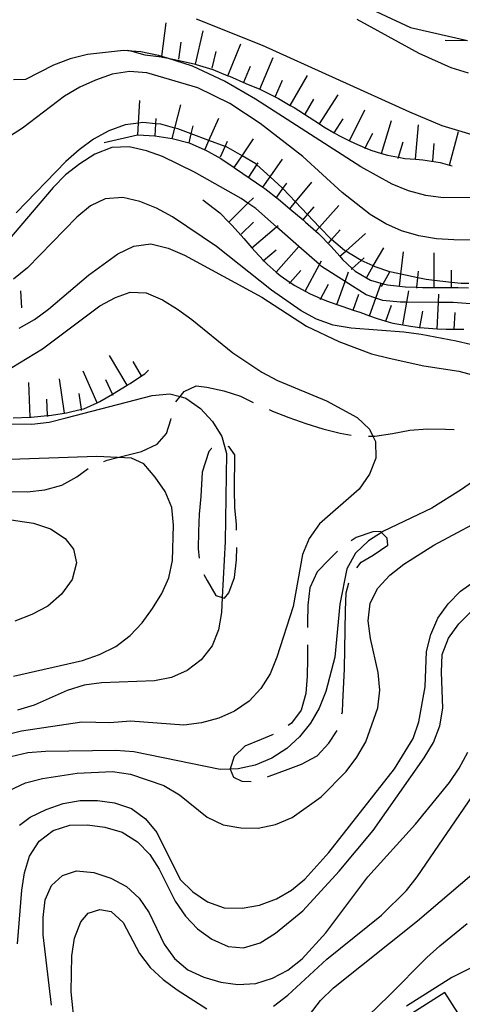
# Model space of a CAD drawing. Units: inches. Extents: x 663615 to 667339, y 4163519 to 4165903.
# Drawn here: x 664357 to 664485, y 4165184 to 4165469 of the extents above; entities that cross this region are included whole.
import ezdxf

# ---------------------------------------------------------------- set-up
doc = ezdxf.new("R2010")
doc.units = ezdxf.units.IN
doc.header["$MEASUREMENT"] = 0
doc.layers.add('Cartografia', color=7, linetype='Continuous')

msp = doc.modelspace()

# ---------------------------------------------------------------- linework, layer by layer
at = {"layer": 'Cartografia', "color": 7, "linetype": 'Continuous'}
for points in [[(664453.41, 4165474.71), (664470.42, 4165466.68), (664486.94, 4165462.94)], [(664489.27, 4165435.33), (664479.62, 4165438.24), (664470.21, 4165442.16), (664427.52, 4165461.46), (664408.47, 4165469.07)], [(664487.16, 4165453.51), (664482.15, 4165455.03), (664472.88, 4165459.13), (664454.95, 4165469.05)], [(664398.34, 4165458.16), (664398.34, 4165458.17), (664398.36, 4165458.34), (664399.66, 4165468.07)], [(664408.11, 4165456.05), (664408.11, 4165456.06), (664410.41, 4165465.78)], [(664480.48, 4165463.08), (664486.94, 4165462.94)], [(664495.22, 4165417.51), (664479.89, 4165417.46), (664474.81, 4165418.07), (664469.8, 4165419.41), (664465.1, 4165421.34), (664456.01, 4165426.34), (664425.54, 4165445.92), (664416.58, 4165451.21), (664407.3, 4165455.49), (664399.72, 4165457.91), (664398.36, 4165458.34), (664397.41, 4165458.64), (664392.33, 4165459.68), (664389.72, 4165459.85), (664387.25, 4165460), (664376.87, 4165458.85), (664371.88, 4165457.61), (664367, 4165455.77), (664358.91, 4165451.7), (664355.43, 4165451.58)], [(664388.57, 4165460.16), (664389.72, 4165459.85), (664393.46, 4165458.82), (664398.34, 4165458.17), (664398.48, 4165458.15), (664399.72, 4165457.91), (664403.43, 4165457.17), (664408.11, 4165456.06), (664408.33, 4165456.01), (664413.21, 4165454.5), (664417.54, 4165452.75), (664417.97, 4165452.57), (664422.73, 4165450.52), (664426.73, 4165448.81), (664427.55, 4165448.46), (664432.19, 4165446.12), (664435.59, 4165444.17), (664436.7, 4165443.53), (664441.03, 4165440.77), (664444.03, 4165438.82), (664445.29, 4165438), (664448.32, 4165436.24), (664449.63, 4165435.48), (664452.75, 4165433.92), (664454.2, 4165433.19), (664457.31, 4165431.87), (664458.9, 4165431.2), (664462.02, 4165430.26), (664463.73, 4165429.75), (664466.91, 4165429.18), (664468.81, 4165428.83), (664471.86, 4165428.57), (664473.95, 4165428.39), (664478.97, 4165427.65), (664481.7, 4165426.91), (664482.49, 4165426.7)], [(664403.29, 4165457.49), (664403.95, 4165462.45)], [(664417.54, 4165452.74), (664417.54, 4165452.75), (664421.29, 4165462)], [(664412.97, 4165454.89), (664414.12, 4165459.76)], [(664426.73, 4165448.8), (664426.73, 4165448.81), (664430.65, 4165457.99)], [(664422.17, 4165450.86), (664424.05, 4165455.49)], [(664503.83, 4165405.16), (664482.93, 4165405.25), (664477.9, 4165405.57), (664472.77, 4165406.43), (664467.82, 4165407.88), (664463.24, 4165409.93), (664458.73, 4165412.58), (664450.62, 4165418.94), (664439.23, 4165429.42), (664426.86, 4165438.95), (664418.09, 4165444.72), (664408.82, 4165449.24), (664394.04, 4165453.6), (664389.01, 4165453.98), (664383.97, 4165453.16), (664379.21, 4165451.44), (664374.62, 4165449.42), (664370.21, 4165446.79), (664358.09, 4165437.58), (664354.28, 4165435.19)], [(664431.32, 4165446.83), (664433.29, 4165451.43)], [(664435.58, 4165444.16), (664435.59, 4165444.17), (664440.56, 4165452.83)], [(664391.49, 4165435.6), (664391.49, 4165435.61), (664391.67, 4165439.04), (664392, 4165445.58)], [(664439.91, 4165441.66), (664442.4, 4165446)], [(664444.03, 4165438.81), (664444.03, 4165438.82), (664449.48, 4165447.19)], [(664401.43, 4165434.61), (664401.43, 4165434.61), (664402.19, 4165437.57), (664403.91, 4165444.29)], [(664452.74, 4165433.91), (664452.75, 4165433.92), (664457.21, 4165442.85)], [(664396.48, 4165435.34), (664396.66, 4165438.83), (664396.74, 4165440.33)], [(664410.84, 4165431.33), (664410.84, 4165431.34), (664412.04, 4165434.02), (664414.92, 4165440.45)], [(664448.22, 4165436.08), (664448.32, 4165436.24), (664450.94, 4165440.27)], [(664487.29, 4165392.59), (664485.07, 4165392.64), (664482.23, 4165392.95), (664477.24, 4165393.5), (664474.9, 4165393.76), (664472.55, 4165394.26), (664467.63, 4165395.32), (664464.94, 4165395.89), (664464.46, 4165396.05), (664460.17, 4165397.46), (664459.64, 4165397.7), (664456.12, 4165399.33), (664455.59, 4165399.57), (664451.64, 4165402.03), (664451.32, 4165402.22), (664447.57, 4165405.33), (664447.42, 4165405.45), (664444.09, 4165408.94), (664440.6, 4165412.61), (664437.12, 4165416.26), (664433.46, 4165420.1), (664433.28, 4165420.29), (664429.74, 4165423.51), (664425.94, 4165426.97), (664425.66, 4165427.23), (664421.64, 4165429.53), (664416.94, 4165432.22), (664416.74, 4165432.29), (664412.04, 4165434.02), (664406.92, 4165435.91), (664403, 4165437.35), (664402.19, 4165437.57), (664398.11, 4165438.69), (664396.66, 4165438.83), (664392.85, 4165439.19), (664391.67, 4165439.04), (664387.81, 4165438.55), (664383.05, 4165436.77), (664378.64, 4165434.38), (664374.46, 4165431.34), (664370.63, 4165427.92), (664356.21, 4165413.12)], [(664406.27, 4165433.36), (664406.27, 4165433.37), (664406.92, 4165435.91), (664407.51, 4165438.21)], [(664462.02, 4165430.26), (664462.02, 4165430.26), (664464.89, 4165439.83)], [(664471.86, 4165428.56), (664471.86, 4165428.57), (664472.71, 4165438.52)], [(664381.74, 4165433.44), (664391.3, 4165435.62), (664391.49, 4165435.61), (664396.32, 4165435.36), (664401.4, 4165434.62), (664401.43, 4165434.61), (664406.27, 4165433.37), (664406.35, 4165433.35), (664410.84, 4165431.34), (664410.93, 4165431.3), (664415.45, 4165428.77), (664419.38, 4165426.15), (664419.77, 4165425.89), (664423.98, 4165423.01), (664427.61, 4165420.47), (664428.18, 4165420.07), (664432.15, 4165417.01), (664435.44, 4165414.25), (664439.28, 4165411.04), (664440.01, 4165410.42), (664443.03, 4165407.74), (664443.79, 4165407.07), (664447.39, 4165403.36), (664449.93, 4165400.51), (664450.74, 4165399.59), (664453.52, 4165397.01), (664454.4, 4165396.18), (664457.65, 4165394.29), (664458.85, 4165393.59), (664462.44, 4165392.57), (664463.74, 4165392.2), (664467.25, 4165391.82), (664468.88, 4165391.64), (664472.25, 4165391.55), (664473.91, 4165391.5), (664477.24, 4165391.51), (664482.23, 4165391.52), (664484.21, 4165391.52), (664487.24, 4165391.4)], [(664419.38, 4165426.14), (664419.38, 4165426.15), (664421.64, 4165429.53), (664424.92, 4165434.46)], [(664457.21, 4165431.67), (664457.31, 4165431.87), (664459.45, 4165436.14)], [(664481.7, 4165426.91), (664481.7, 4165426.91), (664484.3, 4165436.56)], [(664487.76, 4165386.71), (664482.77, 4165387.11), (664478.47, 4165387.15), (664469.34, 4165387.22), (664467.44, 4165387.23), (664462.35, 4165387.73), (664460.35, 4165388.41), (664457.53, 4165389.36), (664451.46, 4165393.24), (664444.66, 4165397.59), (664444.03, 4165398.14), (664438.06, 4165403.37), (664431.64, 4165409), (664425.58, 4165414.3), (664423.34, 4165415.86), (664421.37, 4165417.24), (664407.9, 4165424.82), (664398.63, 4165429.34), (664393.92, 4165431.03), (664388.97, 4165432.19), (664383.87, 4165431.97), (664378.99, 4165430.01), (664374.64, 4165427.26), (664370.51, 4165424.03), (664366.92, 4165420.37), (664353.68, 4165404.89)], [(664415.4, 4165429.28), (664416.74, 4165432.29), (664417.44, 4165433.85)], [(664466.8, 4165428.82), (664466.91, 4165429.18), (664468.24, 4165433.61)], [(664476.84, 4165428.13), (664477.26, 4165433.11)], [(664427.61, 4165420.46), (664427.61, 4165420.47), (664429.74, 4165423.51), (664433.34, 4165428.65)], [(664423.54, 4165423.36), (664425.94, 4165426.97), (664426.31, 4165427.52)], [(664431.7, 4165417.59), (664433.46, 4165420.1), (664434.57, 4165421.68)], [(664435.44, 4165414.25), (664435.44, 4165414.25), (664437.12, 4165416.26), (664441.86, 4165421.91)], [(664508.55, 4165370.17), (664483.61, 4165375.95), (664473.46, 4165377.85), (664468.5, 4165378.59), (664453.18, 4165379.67), (664447.99, 4165380.59), (664443.22, 4165382.28), (664438.71, 4165384.75), (664430.18, 4165390.69), (664414.27, 4165403.34), (664401.53, 4165411.92), (664396.89, 4165414.39), (664392.07, 4165416.33), (664387.12, 4165417.48), (664381.96, 4165417.14), (664377.74, 4165415.11), (664373.79, 4165411.82), (664359.49, 4165397.13), (664355.43, 4165393.9)], [(664417.83, 4165410.42), (664417.83, 4165410.42), (664423.34, 4165415.86), (664424.94, 4165417.44)], [(664410.23, 4165416.88), (664415.2, 4165413.09), (664417.83, 4165410.42), (664418.8, 4165409.44), (664422.15, 4165405.67), (664424.46, 4165402.94), (664425.38, 4165401.85), (664427.88, 4165399.28), (664428.92, 4165398.2), (664431.55, 4165395.9), (664432.7, 4165394.9), (664435.59, 4165392.93), (664436.91, 4165392.02), (664439.88, 4165390.42), (664441.36, 4165389.62), (664444.43, 4165388.32), (664446.06, 4165387.63), (664449.08, 4165386.55), (664450.83, 4165385.93), (664453.8, 4165384.94), (664455.71, 4165384.3), (664458.54, 4165383.3), (664460.48, 4165382.61), (664463.3, 4165381.76), (664465.3, 4165381.15), (664468.16, 4165380.64), (664470.38, 4165380.24), (664473.12, 4165379.94), (664475.58, 4165379.67), (664478.09, 4165379.54), (664480.73, 4165379.41), (664483.09, 4165379.43), (664485.88, 4165379.45)], [(664439.27, 4165411.03), (664439.28, 4165411.04), (664440.6, 4165412.61), (664442.48, 4165414.86)], [(664443.03, 4165407.74), (664443.03, 4165407.74), (664444.09, 4165408.94), (664449.66, 4165415.22)], [(664421.34, 4165406.86), (664424.9, 4165410.37)], [(664424.46, 4165402.93), (664424.46, 4165402.94), (664431.64, 4165409), (664432.09, 4165409.38)], [(664446.77, 4165404.42), (664447.57, 4165405.33), (664450.08, 4165408.16)], [(664449.92, 4165400.5), (664449.93, 4165400.51), (664451.64, 4165402.03), (664457.39, 4165407.14)], [(664357.06, 4165379.69), (664361.53, 4165382.19), (664365.59, 4165385.18), (664377.19, 4165395.06), (664385.61, 4165401.22), (664390.25, 4165403.48), (664395.23, 4165404.06), (664400.25, 4165402.9), (664404.95, 4165400.85), (664427.33, 4165388.64), (664440.26, 4165380.29), (664449.65, 4165375.83), (664459.12, 4165372.33), (664464.19, 4165370.99), (664474.27, 4165368.8), (664484.37, 4165367.26), (664489.44, 4165365.92)], [(664431.55, 4165395.9), (664431.55, 4165395.9), (664438.06, 4165403.37), (664438.12, 4165403.43)], [(664457.65, 4165394.28), (664457.65, 4165394.29), (664459.64, 4165397.7), (664462.68, 4165402.92)], [(664427.68, 4165399.11), (664427.88, 4165399.28), (664431.5, 4165402.34)], [(664453.24, 4165396.76), (664453.52, 4165397.01), (664456.12, 4165399.33), (664456.97, 4165400.08)], [(664467.25, 4165391.81), (664467.25, 4165391.82), (664467.63, 4165395.32), (664468.33, 4165401.75)], [(664477.24, 4165391.5), (664477.24, 4165391.51), (664477.24, 4165393.5), (664477.22, 4165401.49)], [(664439.87, 4165390.41), (664439.88, 4165390.42), (664444.03, 4165398.14), (664444.61, 4165399.21)], [(664435.31, 4165392.61), (664435.59, 4165392.93), (664438.6, 4165396.37)], [(664449.08, 4165386.55), (664449.08, 4165386.55), (664451.46, 4165393.24), (664452.43, 4165395.96)], [(664461.97, 4165391.76), (664462.44, 4165392.57), (664464.46, 4165396.05), (664464.48, 4165396.08)], [(664472.22, 4165391.26), (664472.25, 4165391.55), (664472.55, 4165394.26), (664472.76, 4165396.23)], [(664482.23, 4165391.5), (664482.23, 4165391.52), (664482.23, 4165392.95), (664482.23, 4165396.5)], [(664444.27, 4165388.03), (664444.43, 4165388.32), (664446.64, 4165392.43)], [(664458.54, 4165383.29), (664458.54, 4165383.3), (664460.35, 4165388.41), (664461.87, 4165392.71)], [(664354.96, 4165368.34), (664363.85, 4165373.71), (664380.46, 4165386.21), (664384.93, 4165388.59), (664389.21, 4165390.14), (664393.87, 4165389.95), (664398.63, 4165387.9), (664402.9, 4165385.19), (664407.11, 4165382.25), (664418.93, 4165372.54), (664427.35, 4165367.02), (664431.93, 4165364.61), (664446.03, 4165358.64), (664454.93, 4165353.83), (664458.53, 4165350.48), (664459.53, 4165348.43), (664460.27, 4165346.92), (664460.32, 4165342.13), (664458.57, 4165337.42), (664455.57, 4165333.16), (664444.03, 4165323.1), (664441.03, 4165318.83), (664439.1, 4165314.19), (664436.4, 4165299.14), (664431.74, 4165284.54), (664429.75, 4165279.72), (664427.11, 4165275.45), (664423.64, 4165271.79), (664419.46, 4165268.92), (664414.87, 4165266.84), (664409.88, 4165265.48), (664404.72, 4165264.84), (664389.29, 4165265.99), (664383.33, 4165265.54), (664375.21, 4165265.69), (664357.77, 4165263.1), (664349.99, 4165261.16)], [(664357.83, 4165385.55), (664357.52, 4165390.54)], [(664453.78, 4165384.87), (664453.8, 4165384.94), (664455.46, 4165389.58)], [(664468.16, 4165380.63), (664468.16, 4165380.64), (664469.34, 4165387.22), (664469.92, 4165390.47)], [(664478.09, 4165379.54), (664478.09, 4165379.54), (664478.47, 4165387.15), (664478.59, 4165389.52)], [(664463.25, 4165381.62), (664463.3, 4165381.76), (664464.92, 4165386.33)], [(664473.08, 4165379.74), (664473.12, 4165379.94), (664473.96, 4165384.67)], [(664483.08, 4165379.28), (664483.09, 4165379.43), (664483.33, 4165384.28)], [(664388.35, 4165363.18), (664388.35, 4165363.18), (664383.23, 4165371.77)], [(664392.64, 4165365.73), (664392.55, 4165365.89), (664390.09, 4165370.03)], [(664355.33, 4165353.78), (664360.3, 4165353.99), (664360.55, 4165354), (664365.28, 4165354.42), (664365.77, 4165354.46), (664370.23, 4165355.13), (664370.81, 4165355.21), (664375.11, 4165356.23), (664375.8, 4165356.39), (664379.71, 4165358.15), (664380.44, 4165358.48), (664384.06, 4165360.64), (664388.35, 4165363.18), (664389.27, 4165363.73), (664392.55, 4165365.89), (664393.45, 4165366.48), (664394.54, 4165367.54)], [(664379.71, 4165358.15), (664379.71, 4165358.15), (664375.6, 4165367.26)], [(664360.3, 4165353.98), (664360.3, 4165353.99), (664359.87, 4165363.97)], [(664370.23, 4165355.12), (664370.23, 4165355.13), (664368.75, 4165365.01)], [(664384.26, 4165360.2), (664384.06, 4165360.64), (664382.21, 4165364.76)], [(664402.49, 4165358.39), (664403.68, 4165359.9), (664404.86, 4165361.39), (664408.3, 4165363.01), (664411.41, 4165362.6), (664416.37, 4165361.56), (664421.13, 4165359.99), (664424.89, 4165358.22)], [(664335.06, 4165352), (664360.76, 4165351.9), (664365.74, 4165352.54), (664370.73, 4165353.72), (664395.62, 4165360.27), (664400.72, 4165360.67), (664403.68, 4165359.9), (664405.37, 4165359.46), (664409.58, 4165356.46), (664413.11, 4165352.75), (664415.8, 4165348.34), (664417.16, 4165343.46), (664416.76, 4165318.02), (664415.89, 4165301.8), (664415.66, 4165297.43), (664414.8, 4165292.47), (664412.93, 4165287.83), (664409.81, 4165283.75), (664405.75, 4165280.64), (664401.17, 4165278.62), (664396.24, 4165277.67), (664380.96, 4165277.08), (664375.92, 4165276.38), (664370.98, 4165274.9), (664361.45, 4165270.62), (664356.58, 4165269.14)], [(664375.17, 4165355.85), (664375.11, 4165356.23), (664374.43, 4165360.8)], [(664365.29, 4165354.19), (664365.28, 4165354.42), (664365.08, 4165359.18)], [(664429.45, 4165356.16), (664430.47, 4165355.71), (664435.17, 4165353.84), (664440.05, 4165352.09), (664445, 4165350.57), (664450.07, 4165349.29), (664453.26, 4165348.78)], [(664381.62, 4165341.12), (664382.57, 4165341.49), (664385.58, 4165342.29), (664387.5, 4165342.79), (664392.49, 4165344.03), (664397.08, 4165346.12), (664399.76, 4165349.19), (664400.96, 4165353.18), (664401.07, 4165353.62)], [(664458.24, 4165348.44), (664459.53, 4165348.43), (664460.12, 4165348.42), (664465.22, 4165349.23), (664470.21, 4165350.17), (664475.36, 4165350.57), (664480.51, 4165350.49), (664483.07, 4165350.41)], [(664412.85, 4165344.92), (664412.81, 4165344.91), (664412.02, 4165344.02), (664410.07, 4165338.07)], [(664420.04, 4165321.27), (664420.01, 4165322.88), (664419.55, 4165327.86), (664419.39, 4165332.95), (664419.55, 4165343.07), (664417.91, 4165345.37), (664417.56, 4165345.45)], [(664355.42, 4165278.98), (664375.43, 4165283.57), (664380.37, 4165285.29), (664385.08, 4165287.61), (664389.26, 4165290.78), (664392.73, 4165294.5), (664395.67, 4165298.59), (664398.37, 4165302.92), (664400.42, 4165307.5), (664401.52, 4165312.45), (664401.74, 4165322.75), (664401.28, 4165327.78), (664399.38, 4165332.43), (664396.51, 4165336.6), (664393.22, 4165340.49), (664389.59, 4165342.1), (664385.58, 4165342.29), (664379.53, 4165342.56), (664348.85, 4165341.55)], [(664353.69, 4165332.46), (664359.37, 4165332.4), (664364.47, 4165332.98), (664369.4, 4165334.28), (664373.81, 4165336.66), (664377.09, 4165339.07)], [(664493.75, 4165339.02), (664485.21, 4165333.05), (664476.56, 4165327.67), (664462.62, 4165320.95), (664462.04, 4165320.58), (664458.26, 4165318.2), (664454.43, 4165314.61), (664451.97, 4165310.04), (664449.95, 4165299.83), (664448.51, 4165284.52), (664445.9, 4165274.56), (664443.97, 4165269.79), (664441.44, 4165265.4), (664438.27, 4165261.5), (664434.56, 4165258.08), (664430.26, 4165255.34), (664425.44, 4165253.32), (664420.51, 4165252.2), (664418.22, 4165252.13), (664415.3, 4165252.04), (664390.29, 4165257.16), (664385.08, 4165257.49), (664364.71, 4165257.27), (664359.62, 4165256.87), (664354.63, 4165255.69)], [(664410.07, 4165338.07), (664409.66, 4165331.01), (664409.16, 4165325.92), (664409.02, 4165320.89), (664408.94, 4165315.86), (664409.19, 4165313.12)], [(664341.07, 4165326.28), (664361.26, 4165323.32), (664366.15, 4165321.69), (664370.42, 4165318.81), (664372.82, 4165315.72), (664373.66, 4165311.81), (664372.39, 4165306.98), (664369.33, 4165302.72), (664365.38, 4165299.3), (664360.73, 4165296.86), (664355.85, 4165294.96)], [(664354.23, 4165245.99), (664358.88, 4165248.14), (664363.81, 4165249.38), (664373.84, 4165250.96), (664384.15, 4165251.45), (664389.28, 4165250.71), (664398.99, 4165247.38), (664403.5, 4165244.68), (664411.49, 4165238.2), (664416.18, 4165236.03), (664421.26, 4165235.12), (664426.29, 4165235.04), (664431.34, 4165236.09), (664436.1, 4165238.12), (664444.52, 4165244.15), (664451.76, 4165251.46), (664454.82, 4165255.61), (664457.47, 4165260.06), (664460.98, 4165269.83), (664461.48, 4165274.97), (664461.08, 4165280.07), (664458.84, 4165289.92), (664458.14, 4165295.02), (664458.76, 4165300.11), (664460.98, 4165304.44), (664464.45, 4165308.22), (664468.52, 4165311.45), (664477.17, 4165316.88), (664495.23, 4165326.54)], [(664454.91, 4165310.34), (664456.13, 4165312.01), (664459.64, 4165313.99), (664463.81, 4165316.92), (664463.67, 4165318.95), (664462.04, 4165320.58), (664461.78, 4165320.84), (664459.5, 4165320.76), (664454.69, 4165319.16), (664453.23, 4165318.19)], [(664410.6, 4165308.41), (664411.49, 4165306.66), (664414.06, 4165302.37), (664415.89, 4165301.8), (664416.5, 4165301.61), (664417.78, 4165303.09), (664419.47, 4165307.61), (664420.03, 4165312.64), (664420.08, 4165316.27)], [(664449.26, 4165315.18), (664446.86, 4165312.81), (664443.39, 4165309.21), (664441.28, 4165304.57), (664440.72, 4165299.55), (664440.58, 4165294.46), (664440.57, 4165293.07)], [(664357.13, 4165235.89), (664360.28, 4165238.23), (664364.93, 4165240.43), (664369.8, 4165242.15), (664374.73, 4165243.03), (664379.76, 4165243.08), (664384.72, 4165242.4), (664389.61, 4165240.7), (664393.69, 4165237.77), (664396.92, 4165233.82), (664403.72, 4165220.24), (664407.37, 4165216.59), (664411.58, 4165213.71), (664416.4, 4165211.95), (664421.61, 4165211.87), (664426.72, 4165212.81), (664431.6, 4165214.59), (664435.95, 4165217.1), (664439.83, 4165220.33), (664446.72, 4165228.01), (664465.79, 4165252.2), (664471.2, 4165260.98), (664472.83, 4165265.81), (664474.67, 4165275.96), (664475.07, 4165286.19), (664476.28, 4165291.08), (664478.33, 4165295.78), (664481.27, 4165299.93), (664484.92, 4165303.59), (664493.22, 4165309.5)], [(664451.27, 4165281.12), (664451.54, 4165298), (664451.74, 4165303.09), (664452.59, 4165305.98)], [(664356.59, 4165201.58), (664357.85, 4165217.07), (664358.59, 4165222.15), (664360.1, 4165226.97), (664362.86, 4165231.3), (664366.93, 4165234.35), (664371.74, 4165235.89), (664376.89, 4165235.99), (664381.91, 4165235.31), (664386.92, 4165233.86), (664391.37, 4165231.09), (664394.91, 4165227.44), (664397.65, 4165223.15), (664402.3, 4165213.97), (664405.23, 4165209.61), (664408.76, 4165205.96), (664412.85, 4165202.91), (664417.6, 4165200.85), (664422.09, 4165200.42), (664426.9, 4165201.85), (664431.32, 4165204.65), (664439.21, 4165211.17), (664449.75, 4165222.57), (664459.58, 4165234.39), (664474.4, 4165255.36), (664477.05, 4165259.81), (664478.92, 4165264.63), (664479.72, 4165269.77), (664479.34, 4165280.2), (664479.6, 4165285.28), (664481.36, 4165290.05), (664484.41, 4165294.13), (664488, 4165297.73)], [(664440.55, 4165288.07), (664440.54, 4165284.16), (664440.46, 4165279.07), (664440.08, 4165273.99), (664438.75, 4165269.16), (664435.99, 4165265.43), (664434.94, 4165264.74)], [(664450.56, 4165268.11), (664450.72, 4165268.73), (664450.82, 4165271.36), (664451.27, 4165281.12)], [(664429.03, 4165249.9), (664429.46, 4165250.08), (664434.16, 4165251.8), (664438.86, 4165253.58), (664443.33, 4165255.97), (664446.74, 4165259.63), (664449.17, 4165263.34)], [(664430.66, 4165262.19), (664427.17, 4165260.72), (664422.41, 4165258.81), (664419.31, 4165255.75), (664418.18, 4165252.23), (664418.22, 4165252.13), (664419.16, 4165249.82), (664421.53, 4165248.65), (664424.3, 4165248.56)], [(664366.43, 4165183.81), (664364.05, 4165204.21), (664364.07, 4165209.24), (664364.63, 4165214.27), (664366.49, 4165218.43), (664369.66, 4165221.37), (664373.69, 4165222.69), (664378.71, 4165222.19), (664383.6, 4165220.61), (664388.17, 4165218.21), (664391.83, 4165214.8), (664394.76, 4165210.56), (664399.11, 4165201.44), (664402.04, 4165197.33), (664405.94, 4165194.09), (664410.58, 4165191.98), (664415.46, 4165190.53), (664420.43, 4165189.85), (664425.64, 4165190.13), (664430.45, 4165191.61), (664434.92, 4165193.99), (664438.99, 4165197.22), (664445.87, 4165204.78), (664458.05, 4165220.94), (664471.88, 4165236.23), (664481.66, 4165248.3), (664484.54, 4165252.44), (664487, 4165257.02)], [(664430.75, 4165183.58), (664434.87, 4165186.69), (664446.17, 4165197.11), (664462, 4165209.86), (664469.24, 4165217.05), (664472.36, 4165221.01), (664489.71, 4165246.31)], [(664438.01, 4165176.93), (664444.31, 4165185.22), (664448.08, 4165188.87), (664472.46, 4165208.19), (664488.12, 4165221.66)], [(664373.22, 4165177.48), (664372.12, 4165187.74), (664372.34, 4165198.15), (664373.08, 4165203.23), (664374.89, 4165207.93), (664377.03, 4165210.48), (664380.46, 4165211.56), (664383.68, 4165210.91), (664387.17, 4165207.74), (664391.88, 4165198.8), (664395.05, 4165194.74), (664398.77, 4165191.27), (664402.79, 4165188.27), (664411.45, 4165182.8)], [(664445.78, 4165168.79), (664464.27, 4165186.64), (664475.11, 4165197.67), (664478.87, 4165200.97), (664486.82, 4165207.43)], [(664500.65, 4165201.04), (664482.42, 4165191.86), (664469.29, 4165183.57)], [(664480.34, 4165187.53), (664457.23, 4165172.8), (664461, 4165166.87), (664484.11, 4165181.6), (664480.34, 4165187.53)]]:
    msp.add_lwpolyline(points, dxfattribs=at)

doc.saveas('drawing.dxf')
